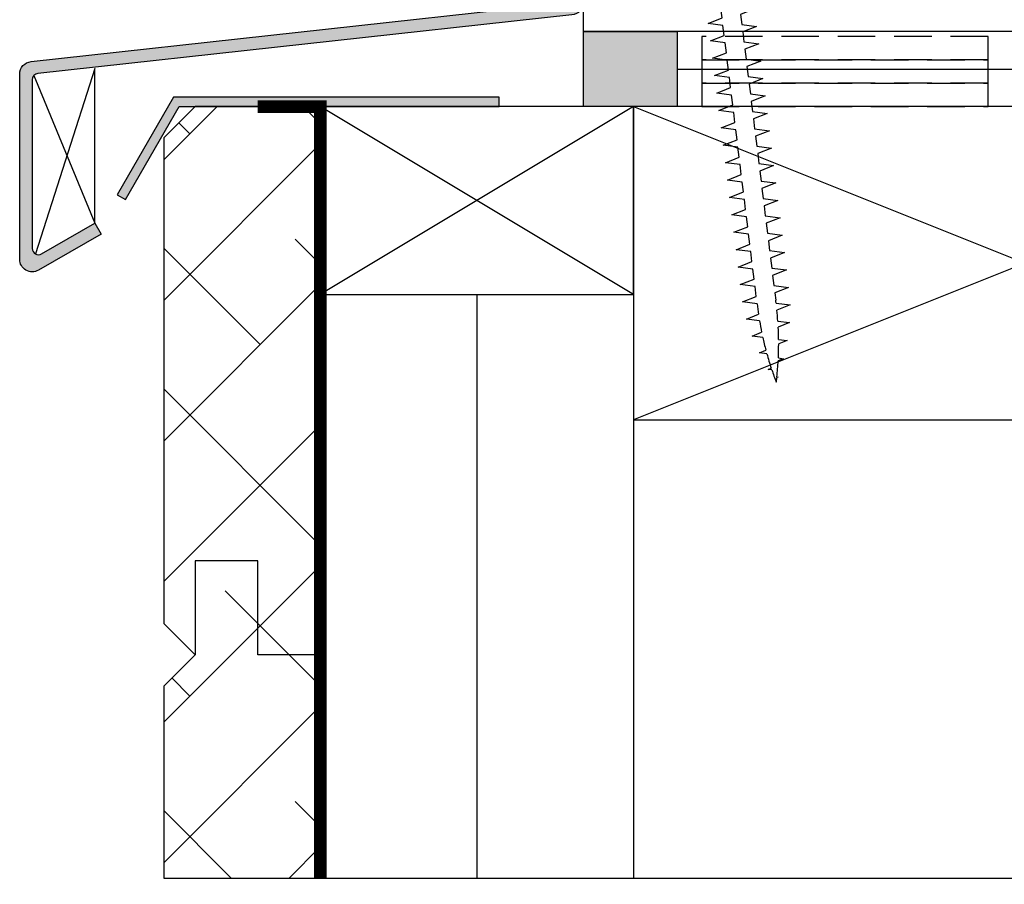
# Model space of a CAD drawing. Units: millimetres. Extents: x -207 to 424, y -69 to 437.
# Drawn here: x -207 to -50, y -69 to 69 of the extents above; entities that cross this region are included whole.
import ezdxf

# ---------------------------------------------------------------- set-up
doc = ezdxf.new("R2010")
doc.units = ezdxf.units.MM
doc.linetypes.add('ACISOTGL', pattern=[3, 2, -1])
for name, color, linetype in [('1', 7, 'Continuous'), ('2', 4, 'Continuous'), ('GLAS', 3, 'Continuous'), ('Ideal-Fix', 1, 'Continuous'), ('SKR', 6, 'Continuous'), ('SKRUE', 1, 'Continuous')]:
    doc.layers.add(name, color=color, linetype=linetype)
doc.layers.add('HELPLINES', color=5, linetype='Continuous', plot=False)
doc.linetypes.add('BATTING', pattern='A,0.00254,-2.54,[134,ltypeshp.shx,S=2.54,R=0,X=-2.54,Y=0],-5.08,[134,ltypeshp.shx,S=2.54,R=180,X=2.54,Y=0],-2.54', length=10.16254)

# ---------------------------------------------------------------- blocks, each defined once
blk = doc.blocks.new('Karmskrue uden hoved 6 x 92')
at = {"layer": 'SKRUE'}
for p, q in [((-3.466649530929544, -1.538334206897247), (-2.937478071171824, 0.4901563888405747)), ((-2.937478071171824, 0.4901563888405747), (-2.417060350681368, -1.504778206373004)), ((-0.7366884478192901, -1.496973110481946), (-0.1374780711718131, 0.7999999999999261)), ((-0.1374780711718131, 0.7999999999999261), (0.4625219288282096, -1.500000000000085)), ((2.062521928828176, -1.500000000000028), (2.662521928828198, 0.7999999999999545)), ((2.662521928828198, 0.7999999999999545), (3.262521928828193, -1.500000000000085)), ((4.862521928828187, -1.500000000000085), (5.462521928828181, 0.7999999999998977)), ((5.462521928828181, 0.7999999999998977), (6.062521928828176, -1.500000000000085)), ((7.66252192882817, -1.500000000000085), (8.262521928828193, 0.7999999999999261)), ((8.262521928828193, 0.7999999999999261), (8.862521928828173, -1.500000000000085)), ((10.46252192882815, -1.499999999999972), (11.06252192882818, 0.8000000000000114)), ((11.06252192882818, 0.8000000000000114), (11.6625219288282, -1.5)), ((13.26252192882816, -1.499999999999972), (13.86252192882817, 0.8000000000000398)), ((13.86252192882817, 0.8000000000000398), (14.46252192882818, -1.500000000000028)), ((16.06252192882816, -1.500000000000028), (16.66252192882817, 0.799999999999983)), ((16.66252192882817, 0.799999999999983), (17.26252192882816, -1.500000000000028)), ((18.86252192882816, -1.500000000000028), (19.46252192882818, 0.799999999999983)), ((19.46252192882818, 0.799999999999983), (20.06252192882816, -1.500000000000028)), ((21.66252192882817, -1.500000000000028), (22.26252192882819, 0.799999999999983)), ((22.26252192882819, 0.799999999999983), (22.86252192882822, -1.500000000000028)), ((24.46252192882818, -1.5), (25.06252192882819, 0.799999999999983)), ((25.06252192882819, 0.799999999999983), (25.6625219288282, -1.500000000000028)), ((27.26252192882818, -1.500000000000057), (27.86252192882819, 0.7999999999999261)), ((27.86252192882819, 0.7999999999999261), (28.46252192882818, -1.500000000000057)), ((30.06252192882818, -1.500000000000028), (30.6625219288282, 0.7999999999999545)), ((30.6625219288282, 0.7999999999999545), (31.26252192882818, -1.500000000000057)), ((32.86252192882819, -1.5), (33.46252192882821, 0.799999999999983)), ((33.46252192882821, 0.799999999999983), (34.06252192882823, -1.500000000000028)), ((35.6625219288282, -1.499999999999972), (36.26252192882821, 0.8000000000000114)), ((36.26252192882821, 0.8000000000000114), (36.86252192882822, -1.500000000000028)), ((38.4625219288282, -1.500000000000028), (39.0625219288282, 0.7999999999999545)), ((39.0625219288282, 0.7999999999999545), (39.6625219288282, -1.500000000000028)), ((41.26252192882819, -1.500000000000028), (41.86252192882822, 0.799999999999983)), ((41.86252192882822, 0.799999999999983), (42.4625219288282, -1.500000000000028)), ((44.06252192882819, -1.500000000000028), (44.66252192882821, 0.799999999999983)), ((44.66252192882821, 0.799999999999983), (45.26252192882819, -1.500000000000028)), ((46.86252192882819, -1.500000000000028), (47.46252192882821, 0.799999999999983)), ((47.46252192882821, 0.799999999999983), (48.06252192882819, -1.500000000000028)), ((49.66252192882818, -1.500000000000028), (50.26252192882821, 0.799999999999983)), ((50.26252192882821, 0.799999999999983), (50.86252192882819, -1.500000000000028)), ((52.46252192882817, -1.500000000000028), (53.06252192882819, 0.799999999999983)), ((53.06252192882819, 0.799999999999983), (53.66252192882817, -1.500000000000028)), ((55.26252192882815, -1.500000000000028), (55.86252192882817, 0.799999999999983)), ((55.86252192882817, 0.799999999999983), (56.46252192882815, -1.500000000000028)), ((58.06252192882813, -1.500000000000028), (58.66252192882816, 0.799999999999983)), ((58.66252192882816, 0.799999999999983), (59.26252192882814, -1.500000000000028)), ((60.86252192882812, -1.500000000000028), (61.46252192882814, 0.799999999999983)), ((61.46252192882814, 0.799999999999983), (62.06252192882812, -1.500000000000028)), ((63.6625219288281, -1.500000000000028), (64.26252192882812, 0.799999999999983)), ((64.26252192882812, 0.799999999999983), (64.8625219288281, -1.500000000000028)), ((66.46252192882808, -1.500000000000028), (67.0625219288281, 0.799999999999983)), ((67.0625219288281, 0.799999999999983), (67.66252192882808, -1.500000000000028)), ((69.26252192882806, -1.500000000000028), (69.86252192882809, 0.799999999999983)), ((69.86252192882809, 0.799999999999983), (70.46252192882807, -1.500000000000028)), ((72.06252192882805, -1.500000000000028), (72.66252192882807, 0.799999999999983)), ((72.66252192882807, 0.799999999999983), (72.9625219288283, -0.3500000000009038)), ((75.4625219288283, 0.9999999999998863), (72.9625219288283, -0.2500000000001137)), ((75.4625219288283, 0.9999999999998863), (78.4625219288283, 0.9999999999998863)), ((75.4625219288283, 0.9999999999998863), (75.4625219288283, -7.000000000000114)), ((78.4625219288283, 0.9999999999998863), (78.4625219288283, -7.000000000000114)), ((-8.840829248978508, -2.058564521676573), (-8.537478071171847, -0.8957183400843576)), ((-8.537478071171847, -0.8957183400843576), (-8.25633456090165, -1.97343512945335)), ((-6.166276325450269, -1.72636451995433), (-5.737478071171836, -0.0826378785538111)), ((-5.737478071171836, -0.0826378785538111), (-5.32801588285119, -1.652242933783072)), ((0.4625219288282096, -1.500000000000085), (2.062521928828176, -1.500000000000028)), ((3.262521928828193, -1.500000000000085), (4.862521928828187, -1.500000000000085)), ((6.062521928828176, -1.500000000000085), (7.66252192882817, -1.500000000000085)), ((8.862521928828173, -1.500000000000085), (10.46252192882815, -1.499999999999972)), ((11.6625219288282, -1.5), (13.26252192882816, -1.499999999999972)), ((14.46252192882818, -1.500000000000028), (16.06252192882816, -1.500000000000028)), ((17.26252192882816, -1.500000000000028), (18.86252192882816, -1.500000000000028)), ((20.06252192882816, -1.500000000000028), (21.66252192882817, -1.500000000000028)), ((22.86252192882822, -1.500000000000028), (24.46252192882818, -1.5)), ((25.6625219288282, -1.500000000000028), (27.26252192882818, -1.500000000000057)), ((28.46252192882818, -1.500000000000057), (30.06252192882818, -1.500000000000028)), ((31.26252192882818, -1.500000000000057), (32.86252192882819, -1.5)), ((34.06252192882823, -1.500000000000028), (35.6625219288282, -1.499999999999972)), ((36.86252192882822, -1.500000000000028), (38.4625219288282, -1.500000000000028)), ((39.6625219288282, -1.500000000000028), (41.26252192882819, -1.500000000000028)), ((42.4625219288282, -1.500000000000028), (44.06252192882819, -1.500000000000028)), ((45.26252192882819, -1.500000000000028), (46.86252192882819, -1.500000000000028)), ((48.06252192882819, -1.500000000000028), (49.66252192882818, -1.500000000000028)), ((50.86252192882819, -1.500000000000028), (52.46252192882818, -1.500000000000028)), ((53.66252192882817, -1.500000000000028), (55.26252192882816, -1.500000000000028)), ((56.46252192882815, -1.500000000000028), (58.06252192882815, -1.500000000000028)), ((59.26252192882814, -1.500000000000028), (60.86252192882813, -1.500000000000028)), ((62.06252192882812, -1.500000000000028), (63.66252192882811, -1.500000000000028)), ((64.8625219288281, -1.500000000000028), (66.4625219288281, -1.500000000000028)), ((67.66252192882808, -1.500000000000028), (69.26252192882808, -1.500000000000028)), ((70.46252192882807, -1.500000000000028), (72.06252192882806, -1.500000000000028)), ((72.9625219288283, -0.2500000000001137), (72.9625219288283, -5.750000000000114)), ((-11.48505789902845, -2.532671208707626), (-11.3374780711718, -1.966948535257245)), ((-11.3374780711718, -1.966948535257245), (-11.20482589251037, -2.475448553459444)), ((-12.73747807117167, -3.392812997138407), (-12.79354475799872, -3.177890697634751)), ((-12.68786673689314, -3.202636215737328), (-12.73747807117167, -3.392812997138407)), ((-9.937478071171654, -4.602348660826721), (-10.16714260594571, -3.721967944192869)), ((-9.727836616064224, -3.798723082914876), (-9.937478071171654, -4.602348660826721)), ((-7.137478071171671, -5.541807023683617), (-7.50697069313668, -4.125418639484423)), ((-6.789855180034579, -4.209252607658073), (-7.137478071171671, -5.541807023683617)), ((-4.33747807117166, -6.232941762933393), (-4.819337926645233, -4.385812316951473)), ((-3.870502707533547, -4.44286953565387), (-4.33747807117166, -6.232941762933393)), ((-1.537478071171677, -6.690276135556388), (-2.108622769367713, -4.500888125804892)), ((-0.9674847639459472, -4.505301791191158), (-1.537478071171677, -6.690276135556388)), ((0.6625219288283404, -4.500000000000028), (-0.5248090887556032, -4.500000000000028)), ((1.262521928828335, -6.80000000000004), (0.6625219288283404, -4.500000000000028)), ((1.862521928828357, -4.500000000000028), (1.262521928828335, -6.80000000000004)), ((3.462521928828352, -4.500000000000028), (1.862521928828357, -4.500000000000028)), ((4.062521928828346, -6.80000000000004), (3.462521928828352, -4.500000000000028)), ((4.66252192882834, -4.500000000000028), (4.062521928828346, -6.80000000000004)), ((6.262521928828335, -4.500000000000028), (4.66252192882834, -4.500000000000028)), ((6.862521928828343, -6.80000000000004), (6.262521928828335, -4.500000000000028)), ((7.462521928828352, -4.500000000000028), (6.862521928828343, -6.80000000000004)), ((9.062521928828346, -4.500000000000028), (7.462521928828352, -4.500000000000028)), ((9.66252192882834, -6.80000000000004), (9.062521928828346, -4.500000000000028)), ((10.26252192882833, -4.500000000000028), (9.66252192882834, -6.80000000000004)), ((11.86252192882833, -4.500000000000028), (10.26252192882833, -4.500000000000028)), ((12.46252192882834, -6.80000000000004), (11.86252192882833, -4.500000000000028)), ((13.06252192882835, -4.500000000000057), (12.46252192882834, -6.80000000000004)), ((14.66252192882834, -4.500000000000028), (13.06252192882835, -4.500000000000057)), ((15.26252192882833, -6.80000000000004), (14.66252192882834, -4.500000000000028)), ((15.86252192882833, -4.500000000000057), (15.26252192882833, -6.80000000000004)), ((17.46252192882832, -4.500000000000028), (15.86252192882833, -4.500000000000057)), ((18.06252192882833, -6.80000000000004), (17.46252192882832, -4.500000000000028)), ((18.66252192882834, -4.500000000000028), (18.06252192882833, -6.80000000000004)), ((20.26252192882833, -4.500000000000028), (18.66252192882834, -4.500000000000028)), ((20.86252192882833, -6.80000000000004), (20.26252192882833, -4.500000000000028)), ((21.46252192882834, -4.500000000000028), (20.86252192882833, -6.80000000000004)), ((23.06252192882833, -4.500000000000028), (21.46252192882834, -4.500000000000028)), ((23.66252192882834, -6.80000000000004), (23.06252192882833, -4.500000000000028)), ((24.26252192882833, -4.500000000000028), (23.66252192882834, -6.80000000000004)), ((25.86252192882833, -4.500000000000028), (24.26252192882833, -4.500000000000028)), ((26.46252192882834, -6.80000000000004), (25.86252192882833, -4.500000000000028)), ((27.06252192882833, -4.500000000000028), (26.46252192882834, -6.80000000000004)), ((28.66252192882834, -4.500000000000028), (27.06252192882833, -4.500000000000028)), ((29.26252192882835, -6.80000000000004), (28.66252192882834, -4.500000000000028)), ((29.86252192882836, -4.500000000000028), (29.26252192882835, -6.80000000000004)), ((31.46252192882835, -4.500000000000028), (29.86252192882836, -4.500000000000028)), ((32.06252192882835, -6.80000000000004), (31.46252192882835, -4.500000000000028)), ((32.66252192882834, -4.500000000000028), (32.06252192882835, -6.80000000000004)), ((34.26252192882833, -4.500000000000028), (32.66252192882834, -4.500000000000028)), ((34.86252192882834, -6.80000000000004), (34.26252192882833, -4.500000000000028)), ((35.46252192882835, -4.500000000000028), (34.86252192882834, -6.80000000000004)), ((37.06252192882835, -4.500000000000028), (35.46252192882835, -4.500000000000028)), ((37.66252192882834, -6.80000000000004), (37.06252192882835, -4.500000000000028)), ((38.26252192882833, -4.500000000000028), (37.66252192882834, -6.80000000000004)), ((39.86252192882833, -4.500000000000028), (38.26252192882833, -4.500000000000028)), ((40.46252192882834, -6.80000000000004), (39.86252192882833, -4.500000000000028)), ((41.06252192882835, -4.500000000000057), (40.46252192882834, -6.80000000000004)), ((42.66252192882834, -4.500000000000028), (41.06252192882835, -4.500000000000057)), ((43.26252192882833, -6.80000000000004), (42.66252192882834, -4.500000000000028)), ((43.86252192882833, -4.500000000000057), (43.26252192882833, -6.80000000000004)), ((45.46252192882832, -4.500000000000028), (43.86252192882833, -4.500000000000057)), ((46.06252192882832, -6.80000000000004), (45.46252192882832, -4.500000000000028)), ((46.66252192882831, -4.500000000000057), (46.06252192882832, -6.80000000000004)), ((48.26252192882831, -4.500000000000028), (46.66252192882831, -4.500000000000057)), ((48.8625219288283, -6.80000000000004), (48.26252192882831, -4.500000000000028)), ((49.46252192882829, -4.500000000000057), (48.8625219288283, -6.80000000000004)), ((51.06252192882829, -4.500000000000028), (49.46252192882829, -4.500000000000057)), ((51.66252192882828, -6.80000000000004), (51.06252192882829, -4.500000000000028)), ((52.26252192882828, -4.500000000000057), (51.66252192882828, -6.80000000000004)), ((53.86252192882827, -4.500000000000028), (52.26252192882828, -4.500000000000057)), ((54.46252192882827, -6.80000000000004), (53.86252192882827, -4.500000000000028)), ((55.06252192882826, -4.500000000000057), (54.46252192882827, -6.80000000000004)), ((56.66252192882826, -4.500000000000028), (55.06252192882826, -4.500000000000057)), ((57.26252192882825, -6.80000000000004), (56.66252192882826, -4.500000000000028)), ((57.86252192882824, -4.500000000000057), (57.26252192882825, -6.80000000000004)), ((59.46252192882824, -4.500000000000028), (57.86252192882824, -4.500000000000057)), ((60.06252192882823, -6.80000000000004), (59.46252192882824, -4.500000000000028)), ((60.66252192882823, -4.500000000000057), (60.06252192882823, -6.80000000000004)), ((62.26252192882822, -4.500000000000028), (60.66252192882823, -4.500000000000057)), ((62.86252192882822, -6.80000000000004), (62.26252192882822, -4.500000000000028)), ((63.46252192882821, -4.500000000000057), (62.86252192882822, -6.80000000000004)), ((65.0625219288282, -4.500000000000028), (63.46252192882821, -4.500000000000057)), ((65.6625219288282, -6.80000000000004), (65.0625219288282, -4.500000000000028)), ((66.26252192882819, -4.500000000000057), (65.6625219288282, -6.80000000000004)), ((67.86252192882819, -4.500000000000028), (66.26252192882819, -4.500000000000057)), ((68.46252192882818, -6.80000000000004), (67.86252192882819, -4.500000000000028)), ((69.06252192882818, -4.500000000000057), (68.46252192882818, -6.80000000000004)), ((70.66252192882817, -4.500000000000028), (69.06252192882818, -4.500000000000057)), ((71.26252192882816, -6.80000000000004), (70.66252192882817, -4.500000000000028)), ((71.86252192882816, -4.500000000000057), (71.26252192882816, -6.80000000000004)), ((72.9625219288283, -4.500000000000057), (71.86252192882816, -4.500000000000057)), ((75.4625219288283, -7.000000000000114), (72.9625219288283, -5.750000000000114)), ((75.4625219288283, -7.000000000000114), (78.4625219288283, -7.000000000000114))]:
    blk.add_line(p, q, dxfattribs=at)
for centre, radius, start, end in [((-1.344740996873881, -51.47725679631225), 49.98398228651337, 92.43303842829762, 94.57080618964446), ((-1.344740996873824, -51.47725679631165), 49.98398228651281, 89.30298262517046, 91.2292755451359), ((-1.34474099687376, -51.47725679631156), 49.98398228651266, 101.7049169616136, 104.103805315944), ((-1.344740996871693, 45.47725679631247), 49.9839822865141, 255.896194684054, 256.7588845064923), ((-1.344740996873824, -51.47725679631148), 49.98398228651256, 98.62517692237368, 101.3770627789365), ((-1.344740996873611, -51.47725679631148), 49.98398228651261, 95.53545020521558, 97.94810781589136), ((-1.344740996873483, 45.47725679631091), 49.98398228651214, 256.8832981233385, 259.8337729571764), ((-1.344740996872908, 45.47725679631142), 49.98398228651274, 260.3449719388929, 262.9183251626881), ((-1.344740996873441, 45.47725679631131), 49.98398228651255, 263.7459475865062, 266.013914595441), ((-1.34474099687386, 45.47725679631159), 49.98398228651281, 267.1035292306038, 269.1243413696128), ((-1.34474099687538, 45.47725679630909), 49.98398228651034, 270.4324464393989, 270.9399160055905)]:
    blk.add_arc(centre, radius, start, end, dxfattribs=at)

msp = doc.modelspace()

# ---------------------------------------------------------------- hatches: boundary and pattern name
at = {"layer": 'SKR'}
h = msp.add_hatch(color=9, dxfattribs=at)
edge = h.paths.add_edge_path()
edge.add_arc((-119.7610367848255, 73.00094169910066), 0.9999999999999947, 274.999999999999, 359.9999999999943)
edge.add_line((-118.7610367848255, 73.00094169910057), (-118.7610367848246, 85.43605788594778))
edge.add_line((-118.7610367848246, 85.43605788594778), (-116.7610367848246, 85.43605788594778))
edge.add_line((-116.7610367848246, 85.43605788594778), (-116.7610367848246, 72.08461052508329))
edge.add_arc((-118.7610367848246, 72.08461052508329), 2.000000000000014, -84.99999999999977, 0, ccw=False)
edge.add_line((-118.5867252993293, 70.09222112889978), (-203.8484524505911, 60.70803597295338))
edge.add_arc((-203.7612967078435, 59.71184127486165), 0.9999999999999792, 94.99999999999827, 179.9999999999984)
edge.add_line((-204.7612967078435, 59.71184127486168), (-204.7612967078435, 32.77343172641707))
edge.add_arc((-203.7612967078436, 32.77343172641726), 0.9999999999999147, 180.000000000011, 300.000000000009)
edge.add_line((-203.2612967078435, 31.90740632263299), (-194.7709156510768, 36.809330111279))
edge.add_line((-194.7709156510768, 36.809330111279), (-193.7709156510768, 35.07727930370987))
edge.add_line((-193.7709156510768, 35.07727930370987), (-203.7612967078444, 29.30933011127991))
edge.add_arc((-204.7612967078445, 31.04138091884869), 1.999999999999946, 179.9999999999918, 300.00000000000273, ccw=False)
edge.add_line((-206.7612967078444, 31.04138091884897), (-206.7612967078444, 60.62817244887901))
edge.add_arc((-204.7612967078444, 60.62817244887902), 2.000000000000028, 95.00000000000063, 180.0000000000002, ccw=False)
edge.add_line((-204.9356081933397, 62.62056184506253), (-119.6738810420778, 72.00474700100892))
h = msp.add_hatch(color=8, dxfattribs=at)
h.dxf.hatch_style = 1
h.paths.add_polyline_path([(-116.7610367848238, 67.43605788594789), (-101.7610367848238, 67.43605788594789), (-101.7610367848238, 55.436057885948), (-116.7610367848238, 55.436057885948)])
h = msp.add_hatch(color=9, dxfattribs=at)
h.dxf.hatch_style = 1
h.paths.add_polyline_path([(-181.3200810274087, 55.436057885948), (-130.1861064311931, 55.436057885948), (-130.1861064311931, 56.936057885948), (-182.1861064311931, 56.936057885948), (-191.1861064311931, 41.34760061782806), (-189.8870683255165, 40.59760061782809)])
h = msp.add_hatch(dxfattribs=at)
h.set_pattern_fill('ANSI38', color=256, scale=5)
h.set_pattern_definition([(45, (0, -38.72143934048381), (-11.22532015133644, 11.22532015133644), []), (135, (0, -38.72143934048381), (-33.67596045400932, 11.22532015133644), [39.6875, -23.8125])])
h.paths.add_polyline_path([(-158.7612967078444, 55.436057885948), (-178.7612967078444, 55.436057885948), (-183.7612967078444, 50.43605788594795), (-183.7612967078444, -27.09275791306536), (-178.7612967078444, -32.09275791306538), (-178.7612967078444, -17.09275791306538), (-168.7612967078444, -17.09275791306538), (-168.7612967078444, -32.09275791306538), (-158.7612967078444, -32.09275791306538)])
h.paths.add_polyline_path([(-158.7612967078444, -67.75970717472093), (-158.7612967078444, -32.09275791306538), (-168.7612967078444, -32.09275791306538), (-168.7612967078444, -17.09275791306538), (-178.7612967078444, -17.09275791306538), (-178.7612967078444, -32.09275791306538), (-183.7612967078444, -37.09275791306541), (-183.7612967078444, -67.75970717472092)])

# ---------------------------------------------------------------- linework, layer by layer
at = {"layer": '1'}
msp.add_lwpolyline([(-119.6738810420778, 72.00474700100892, 0.3888787318529672), (-118.7610367848255, 73.00094169910057), (-118.7610367848246, 85.43605788594778), (-116.7610367848246, 85.43605788594778), (-116.7610367848246, 72.08461052508329, -0.3888787318529897), (-118.5867252993293, 70.09222112889978), (-203.8484524505911, 60.70803597295338, 0.3888787318529898), (-204.7612967078435, 59.71184127486168), (-204.7612967078435, 32.77343172641707, 0.5773502691896173), (-203.2612967078435, 31.90740632263299), (-194.7709156510768, 36.809330111279), (-193.7709156510768, 35.07727930370987), (-203.7612967078444, 29.30933011127991, -0.5773502691896889), (-206.7612967078444, 31.04138091884897), (-206.7612967078444, 60.62817244887901, -0.3888787318529898), (-204.9356081933397, 62.62056184506253)], format="xyb", close=True, dxfattribs=at)
for points in [[(-116.7610367848238, 67.43605788594789), (-101.7610367848238, 67.43605788594789), (-101.7610367848238, 55.436057885948), (-116.7610367848238, 55.436057885948)], [(-181.3200810274087, 55.436057885948), (-130.1861064311931, 55.436057885948), (-130.1861064311931, 56.936057885948), (-182.1861064311931, 56.936057885948), (-191.1861064311931, 41.34760061782806), (-189.8870683255165, 40.59760061782809)]]:
    msp.add_lwpolyline(points, close=True, dxfattribs=at)
at = {"layer": '1', "linetype": 'ACISOTGL', "ltscale": 5, "const_width": 2}
msp.add_lwpolyline([(-168.7612967078444, 55.436057885948), (-158.7612967078444, 55.436057885948), (-158.7612967078444, -67.75970717472092)], dxfattribs=at)
at = {"layer": '2'}
for p, q in [((-178.7612967078444, 55.436057885948), (-183.7612967078444, 50.43605788594797)), ((-158.7612967078444, 55.436057885948), (-178.7612967078445, 55.436057885948)), ((-158.7612967078444, 55.436057885948), (-158.7612967078444, -67.75970717472092)), ((-183.7612967078444, 50.43605788594802), (-183.7612967078444, -27.09275791306534)), ((-168.7612967078444, -17.09275791306538), (-178.7612967078444, -17.09275791306538)), ((-178.7612967078444, -17.09275791306538), (-178.7612967078444, -32.09275791306538)), ((-168.7612967078444, -32.09275791306538), (-168.7612967078444, -17.09275791306538)), ((-178.7612967078444, -32.09275791306538), (-183.7612967078444, -27.09275791306536)), ((-178.7612967078444, -32.09275791306538), (-183.7612967078444, -37.09275791306541)), ((-158.7612967078444, -32.09275791306538), (-168.7612967078444, -32.09275791306538)), ((-183.7612967078444, -37.09275791306543), (-183.7612967078444, -67.75970717472092))]:
    msp.add_line(p, q, dxfattribs=at)
for points in [[(-113.7610367848238, 83.43605788594789), (-56.81103678482395, 83.43605788594789), (-56.81103678482395, 85.43605788594789), (-26.61103678482414, 85.43605788594789), (-26.61103678482414, 89.43605788594789), (-14.91103678482432, 89.43605788594789), (-14.91103678482432, 85.43605788594789), (2.23870329215606, 85.43605788594789), (2.23870329215697, 67.43605788594789), (-116.7610367848238, 67.43605788594789), (-116.7610367848238, 80.43605788594789)], [(-158.7612967078444, 25.436057885948), (-108.7612967078444, 25.436057885948), (-108.7612967078444, 55.436057885948), (-158.7612967078444, 55.436057885948)], [(-108.7612967078444, 5.436057885948003), (16.23870329215561, 5.436057885948003), (16.23870329215561, 55.436057885948), (-108.7612967078444, 55.436057885948)]]:
    msp.add_lwpolyline(points, close=True, dxfattribs=at)
at = {"layer": 'GLAS'}
msp.add_line((-108.7612967078444, 5.436057885948003), (-108.7612967078444, -67.75970717472092), dxfattribs=at)
at = {"layer": 'GLAS', "linetype": 'ACISOTGL', "ltscale": 3}
for points in [[(-97.86140720702065, 62.88951080832589), (-52.14213156046276, 62.88951080832589), (-52.14213156046276, 66.61623726951484), (-97.86140720702065, 66.61623726951484)], [(-97.86140720702065, 59.16278434713695), (-52.14213156046276, 59.16278434713695), (-52.14213156046276, 62.88951080832589), (-97.86140720702065, 62.88951080832589)], [(-97.86140720702065, 55.436057885948), (-52.14213156046276, 55.436057885948), (-52.14213156046276, 59.16278434713695), (-97.86140720702065, 59.16278434713695)]]:
    msp.add_lwpolyline(points, close=True, dxfattribs=at)
at = {"layer": 'HELPLINES'}
msp.add_line((-183.7612967078444, -67.75970717472092), (52.89969729285622, -67.75970717472092), dxfattribs=at)
at = {"layer": 'SKR'}
for p, q in [((-194.7709156510768, 61.51730719044106), (-204.2612967078434, 31.90740632263282)), ((-194.7709156510768, 36.809330111279), (-194.7709156510768, 61.51730719044106)), ((-204.4985740446536, 60.38743148247733), (-194.7709156510768, 36.809330111279)), ((-108.7612967078444, 25.436057885948), (-158.7612967078444, 55.436057885948)), ((-108.7612967078444, 55.436057885948), (-158.7612967078444, 25.436057885948)), ((-108.7612967078444, 55.436057885948), (16.23870329215561, 5.436057885948003)), ((16.23870329215561, 55.436057885948), (-108.7612967078444, 5.436057885948003))]:
    msp.add_line(p, q, dxfattribs=at)
at = {"layer": 'SKR', "linetype": 'BATTING', "ltscale": 0.6}
msp.add_line((-101.7610367848238, 61.43605788594795), (-27.80502984819168, 61.43605788594786), dxfattribs=at)
at = {"layer": 'SKR', "linetype": 'BATTING', "ltscale": 2.4}
msp.add_line((-133.7612967078444, 25.436057885948), (-133.7612967078444, -67.75970717472092), dxfattribs=at)

# ---------------------------------------------------------------- block references
at = {"layer": 'Ideal-Fix', "rotation": 97.00000000000003}
msp.add_blockref('Karmskrue uden hoved 6 x 92', (-90.5822264692415, 24.48493047471551), dxfattribs=at)

doc.saveas('drawing.dxf')
